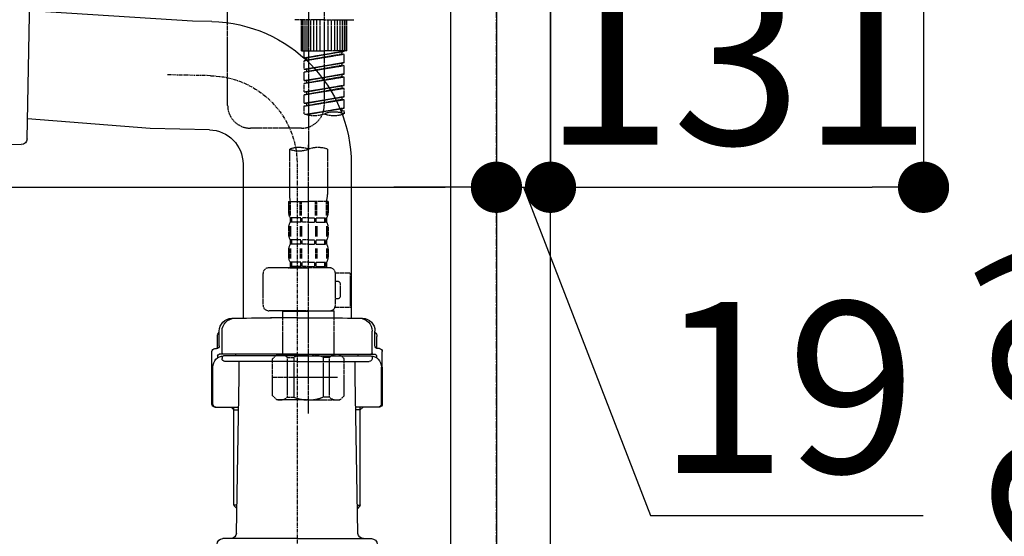
# Model space of a CAD drawing. Units: millimetres. Extents: x -109 to 26472, y -120 to 8847.
# Drawn here: x 25427 to 25773, y 2586 to 2767 of the extents above; entities that cross this region are included whole.
import ezdxf

# ---------------------------------------------------------------- set-up
doc = ezdxf.new("R2010")
doc.units = ezdxf.units.MM
for name, pattern in [('CENTER', [2, 1.25, -0.25, 0.25, -0.25]), ('CENTER2', [1.125, 0.75, -0.125, 0.125, -0.125]), ('DASHED', [0.75, 0.5, -0.25])]:
    doc.linetypes.add(name, pattern=pattern)
doc.layers.get('DEFPOINTS').update_dxf_attribs({"color": 146})
for name, color, linetype in [('111-壁仕上', 3, 'Continuous'), ('122-扉', 6, 'Continuous'), ('150-機器', 8, 'Continuous'), ('166-寸法B', 11, 'Continuous')]:
    doc.layers.add(name, color=color, linetype=linetype)
doc.styles.add('KH001', font='txt')
doc.dimstyles.new('KH1xx030', dxfattribs={"dimscale": 30, "dimtxt": 2, "dimasz": 0.6, "dimexe": 0.3, "dimexo": 1.2, "dimgap": 0.5, "dimtad": 3, "dimdec": 1, "dimdsep": 46, "dimlunit": 6, "dimtxsty": 'KH001', "dimblk": 'DOT', "dimcen": 1, "dimdle": 1, "dimclrd": 256, "dimclre": 256, "dimclrt": 256, "dimadec": 0, "dimazin": 0, "dimtfac": 1, "dimtdec": 1, "dimtix": 1, "dimtmove": 2, "dimatfit": 3, "dimldrblk": 'CLOSEDBLANK', "dimfxl": 1, "dimtolj": 1, "dimtzin": 0, "dimlwd": -1, "dimlwe": -1, "dimarcsym": 0})

# ---------------------------------------------------------------- blocks, each defined once
blk = doc.blocks.new('F402_D')
at = {"layer": '150-機器', "color": 13, "linetype": 'CENTER2'}
blk.add_line((3.989415, -38.3759), (3.989415, -310.126564), dxfattribs=at)
at = {"layer": '150-機器', "color": 13, "linetype": 'DASHED', "ltscale": 0.5}
for p, q in [((-24.385297, -294.7696), (-24.385297, -97.131691)), ((9.525065, -212.871106), (9.525065, -294.7696)), ((9.525065, -264.679222), (-0.947148, -264.679222)), ((1.546236, -275.650112), (1.546236, -264.679222)), ((1.845442, -275.650112), (1.845442, -264.679222)), ((2.443855, -275.650112), (2.443855, -264.679222)), ((3.142002, -275.650112), (3.142002, -264.679222)), ((3.939885, -275.650112), (3.939885, -264.679222)), ((4.837503, -275.650112), (4.837503, -264.679222)), ((5.834857, -275.650112), (5.834857, -264.679222)), ((6.931946, -275.650112), (6.931946, -264.679222)), ((8.12877, -275.650112), (8.12877, -264.679222)), ((9.525065, -264.679222), (19.997279, -264.679222)), ((10.921361, -275.650112), (10.921361, -264.679222)), ((12.118185, -275.650112), (12.118185, -264.679222)), ((13.215274, -275.650112), (13.215274, -264.679222)), ((14.212628, -275.650112), (14.212628, -264.679222)), ((15.110246, -275.650112), (15.110246, -264.679222)), ((15.908129, -275.650112), (15.908129, -264.679222)), ((16.606276, -275.650112), (16.606276, -264.679222)), ((17.204689, -275.650112), (17.204689, -264.679222)), ((17.503895, -275.650112), (17.503895, -264.679222)), ((1.546236, -275.650112), (9.525065, -275.650112)), ((2.54359, -278.01215), (2.54359, -275.650112)), ((2.54359, -278.01215), (16.506541, -275.760126)), ((16.506541, -275.760126), (3.391341, -278.11787)), ((17.503895, -275.650112), (9.525065, -275.650112)), ((15.65879, -275.912721), (15.65879, -276.65176)), ((2.54359, -279.009504), (15.65879, -276.65176)), ((2.54359, -279.009504), (16.506541, -276.75748)), ((2.54359, -278.01215), (3.391341, -278.11787)), ((2.54359, -282.001565), (2.54359, -279.009504)), ((2.54359, -282.001565), (16.506541, -279.749541)), ((3.391341, -278.856909), (3.391341, -278.11787)), ((16.506541, -279.749541), (3.391341, -282.107285)), ((15.65879, -276.65176), (16.506541, -276.75748)), ((15.65879, -276.65176), (16.506541, -276.75748)), ((15.65879, -276.65176), (16.506541, -276.75748)), ((15.65879, -279.902136), (15.65879, -280.641175)), ((15.65879, -279.902136), (15.65879, -280.641175)), ((16.506541, -279.749541), (16.506541, -276.75748)), ((16.506541, -279.749541), (16.506541, -276.75748)), ((2.54359, -282.998919), (15.65879, -280.641175)), ((2.54359, -282.998919), (16.506541, -280.746894)), ((2.54359, -282.001565), (3.391341, -282.107285)), ((2.54359, -285.99098), (2.54359, -282.998919)), ((3.391341, -282.846324), (3.391341, -282.107285)), ((15.65879, -280.641175), (16.506541, -280.746894)), ((15.65879, -280.641175), (16.506541, -280.746894)), ((16.506541, -283.738955), (16.506541, -280.746894)), ((16.506541, -283.738955), (16.506541, -280.746894)), ((2.54359, -285.99098), (16.506541, -283.738955)), ((2.54359, -286.988333), (15.65879, -284.630589)), ((2.54359, -286.988333), (16.506541, -284.736309)), ((2.54359, -285.99098), (3.391341, -286.096699)), ((2.54359, -289.980394), (2.54359, -286.988333)), ((16.506541, -283.738955), (3.391341, -286.096699)), ((3.391341, -286.835738), (3.391341, -286.096699)), ((15.65879, -283.875593), (15.65879, -284.630589)), ((15.65879, -283.89155), (15.65879, -284.630589)), ((15.65879, -283.89155), (15.65879, -284.630589)), ((15.65879, -284.630589), (16.506541, -284.736309)), ((15.65879, -284.630589), (16.506541, -284.736309)), ((15.65879, -284.630589), (16.506541, -284.736309)), ((15.708658, -283.867614), (16.506541, -283.738955)), ((16.506541, -287.72837), (16.506541, -284.736309)), ((16.506541, -287.72837), (16.506541, -284.736309)), ((2.54359, -289.980394), (16.506541, -287.72837)), ((2.54359, -290.977748), (15.65879, -288.620004)), ((2.54359, -290.977748), (16.506541, -288.725723)), ((2.54359, -289.980394), (3.391341, -290.086114)), ((16.506541, -287.72837), (3.391341, -290.086114)), ((3.391341, -290.825153), (3.391341, -290.086114)), ((15.65879, -287.880965), (15.65879, -288.620004)), ((15.65879, -287.880965), (15.65879, -288.620004)), ((15.65879, -288.620004), (16.506541, -288.725723)), ((15.65879, -288.620004), (16.506541, -288.725723)), ((16.506541, -291.717784), (16.506541, -288.725723)), ((16.506541, -291.717784), (16.506541, -288.725723)), ((2.54359, -293.969809), (2.54359, -290.977748)), ((2.54359, -293.969809), (16.506541, -291.717784)), ((2.54359, -294.967163), (15.65879, -292.609418)), ((2.54359, -294.967163), (16.506541, -292.715138)), ((16.506541, -291.717784), (3.391341, -294.075528)), ((15.65879, -291.854422), (15.65879, -292.609418)), ((15.65879, -291.870379), (15.65879, -292.609418)), ((15.65879, -291.870379), (15.65879, -292.609418)), ((15.65879, -292.609418), (16.506541, -292.715138)), ((15.65879, -292.609418), (16.506541, -292.715138)), ((15.708658, -291.846443), (16.506541, -291.717784)), ((16.506541, -295.707199), (16.506541, -292.715138)), ((16.506541, -295.707199), (16.506541, -292.715138)), ((2.54359, -293.969809), (3.391341, -294.075528)), ((2.54359, -297.701504), (2.54359, -294.967163)), ((3.074844, -297.87354), (16.506541, -295.707199)), ((3.391341, -294.814567), (3.391341, -294.075528)), ((16.506541, -295.707199), (3.633276, -298.02145)), ((15.65879, -295.843836), (15.65879, -296.598833)), ((15.65879, -295.859794), (15.65879, -296.598833)), ((15.65879, -295.859794), (15.65879, -296.598833)), ((15.65879, -296.598833), (16.506541, -296.704553)), ((15.65879, -296.598833), (16.506541, -296.704553)), ((15.708658, -295.835858), (16.506541, -295.707199)), ((16.506541, -296.704553), (16.506541, -297.701504)), ((1.546236, -302.748429), (-16.406468, -302.748429)), ((-2.692855, -310.126564), (-2.692855, -326.012364)), ((3.989415, -402.902395), (3.989415, -308.590639)), ((10.671684, -310.126564), (10.671684, -326.012364)), ((-2.992061, -328.43698), (-2.992061, -332.476262)), ((-2.992061, -328.43698), (3.989415, -328.43698)), ((-2.551931, -333.34696), (-2.551931, -328.43698)), ((-2.361095, -333.34696), (-2.361095, -328.43698)), ((1.089065, -333.34696), (1.089065, -328.43698)), ((1.549783, -333.34696), (1.549783, -328.43698)), ((10.97089, -328.43698), (3.989415, -328.43698)), ((6.429046, -333.34696), (6.429046, -328.43698)), ((6.889764, -333.34696), (6.889764, -328.43698)), ((10.339924, -333.34696), (10.339924, -328.43698)), ((10.53076, -333.34696), (10.53076, -328.43698)), ((10.97089, -328.43698), (10.97089, -332.476262)), ((-2.393649, -334.221631), (-2.393649, -335.717661)), ((-1.998684, -334.221631), (-2.393649, -334.221631)), ((-1.998684, -335.717661), (-1.998684, -334.221631)), ((-1.807848, -335.717661), (-1.807848, -334.221631)), ((1.318228, -334.221631), (-1.807848, -334.221631)), ((1.318228, -335.717661), (1.318228, -334.221631)), ((1.778945, -335.717661), (1.778945, -334.221631)), ((3.989415, -334.221631), (1.778945, -334.221631)), ((3.989415, -334.221631), (6.199884, -334.221631)), ((6.199884, -335.717661), (6.199884, -334.221631)), ((6.660602, -335.717661), (6.660602, -334.221631)), ((6.660602, -334.221631), (9.786677, -334.221631)), ((9.786677, -335.717661), (9.786677, -334.221631)), ((9.977513, -335.717661), (9.977513, -334.221631)), ((9.977513, -334.221631), (10.372478, -334.221631)), ((10.372478, -334.221631), (10.372478, -335.717661)), ((-2.992061, -337.46303), (-2.992061, -340.25562)), ((-2.554981, -337.123739), (-2.554981, -340.821096)), ((-1.998684, -335.717661), (-2.393649, -335.717661)), ((-2.364146, -337.123739), (-2.364146, -340.821096)), ((1.318228, -335.717661), (-1.807848, -335.717661)), ((1.086015, -337.123739), (1.086015, -340.821096)), ((1.546732, -337.123739), (1.546732, -340.821096)), ((3.989415, -335.717661), (1.778945, -335.717661)), ((3.989415, -335.717661), (6.199884, -335.717661)), ((6.432097, -337.123739), (6.432097, -340.821096)), ((6.660602, -335.717661), (9.786677, -335.717661)), ((6.892815, -337.123739), (6.892815, -340.821096)), ((9.977513, -335.717661), (10.372478, -335.717661)), ((10.342975, -337.123739), (10.342975, -340.821096)), ((10.53381, -337.123739), (10.53381, -340.821096)), ((10.97089, -337.46303), (10.97089, -340.25562)), ((-2.393649, -342.000989), (-2.393649, -343.49702)), ((-1.998684, -342.000989), (-2.393649, -342.000989)), ((-1.998684, -343.49702), (-1.998684, -342.000989)), ((-1.807848, -343.49702), (-1.807848, -342.000989)), ((1.318228, -342.000989), (-1.807848, -342.000989)), ((1.318228, -343.49702), (1.318228, -342.000989)), ((1.778945, -343.49702), (1.778945, -342.000989)), ((3.989415, -342.000989), (1.778945, -342.000989)), ((3.989415, -342.000989), (6.199884, -342.000989)), ((6.199884, -343.49702), (6.199884, -342.000989)), ((6.660602, -343.49702), (6.660602, -342.000989)), ((6.660602, -342.000989), (9.786677, -342.000989)), ((9.786677, -343.49702), (9.786677, -342.000989)), ((9.977513, -343.49702), (9.977513, -342.000989)), ((9.977513, -342.000989), (10.372478, -342.000989)), ((10.372478, -342.000989), (10.372478, -343.49702)), ((-2.992061, -345.242389), (-2.992061, -348.034979)), ((-2.551931, -344.929442), (-2.551931, -348.6268)), ((-1.998684, -343.49702), (-2.393649, -343.49702)), ((-2.361095, -344.929442), (-2.361095, -348.6268)), ((1.318228, -343.49702), (-1.807848, -343.49702)), ((1.089065, -344.929442), (1.089065, -348.6268)), ((1.549783, -344.929442), (1.549783, -348.6268)), ((3.989415, -343.49702), (1.778945, -343.49702)), ((3.989415, -343.49702), (6.199884, -343.49702)), ((6.429046, -344.929442), (6.429046, -348.6268)), ((6.660602, -343.49702), (9.786677, -343.49702)), ((6.889764, -344.929442), (6.889764, -348.6268)), ((9.977513, -343.49702), (10.372478, -343.49702)), ((10.339924, -344.929442), (10.339924, -348.6268)), ((10.53076, -344.929442), (10.53076, -348.6268)), ((10.97089, -345.242389), (10.97089, -348.034979)), ((11.468994, -351.775055), (-9.973537, -351.775055)), ((-3.091796, -351.775055), (3.989415, -351.775055)), ((-1.998684, -349.780348), (-2.393649, -349.780348)), ((-2.393649, -349.780348), (-2.393649, -351.775055)), ((-1.998684, -351.276378), (-2.393649, -351.276378)), ((-1.998684, -351.276378), (-1.998684, -349.780348)), ((1.318228, -349.780348), (-1.807848, -349.780348)), ((-1.807848, -351.276378), (-1.807848, -349.780348)), ((1.318228, -351.276378), (-1.807848, -351.276378)), ((1.318228, -351.276378), (1.318228, -349.780348)), ((3.989415, -349.780348), (1.778945, -349.780348)), ((1.778945, -351.276378), (1.778945, -349.780348)), ((3.989415, -351.276378), (1.778945, -351.276378)), ((3.989415, -349.780348), (6.199884, -349.780348)), ((3.989415, -351.276378), (6.199884, -351.276378)), ((6.199884, -351.276378), (6.199884, -349.780348)), ((6.660602, -349.780348), (9.786677, -349.780348)), ((6.660602, -351.276378), (6.660602, -349.780348)), ((6.660602, -351.276378), (9.786677, -351.276378)), ((9.786677, -351.276378), (9.786677, -349.780348)), ((9.977513, -349.780348), (10.372478, -349.780348)), ((9.977513, -351.276378), (9.977513, -349.780348)), ((9.977513, -351.276378), (10.372478, -351.276378)), ((10.372478, -349.780348), (10.372478, -351.775055)), ((-11.968244, -364.840388), (-11.968244, -353.769762)), ((13.453702, -353.570292), (18.750249, -353.570292)), ((13.463702, -364.840388), (13.463702, -353.769762)), ((18.750249, -365.538535), (18.750249, -353.570292)), ((14.262157, -356.562353), (13.463702, -356.562353)), ((15.259511, -361.549121), (15.259511, -357.559706)), ((13.463702, -362.546475), (14.262157, -362.546475)), ((13.337536, -365.538535), (18.750249, -365.538535)), ((3.989415, -366.835095), (-9.973537, -366.835095)), ((-4.887033, -366.835095), (-4.986768, -366.934831)), ((-4.986768, -366.934831), (3.989415, -366.934831)), ((-4.986768, -382.194341), (-4.986768, -366.934831)), ((3.989415, -366.835095), (11.468994, -366.835095)), ((12.965597, -366.934831), (3.989415, -366.934831)), ((12.865862, -366.835095), (12.965597, -366.934831)), ((12.965597, -382.194341), (12.965597, -366.934831)), ((-8.577241, -383.690372), (-7.081211, -382.194341)), ((-8.577241, -396.655969), (-8.577241, -383.690372)), ((-7.081211, -382.194341), (3.989415, -382.194341)), ((-5.94323, -382.194341), (3.989415, -382.194341)), ((-3.376042, -383.191695), (-1.144962, -383.191695)), ((-3.376042, -397.154646), (-3.376042, -383.191695)), ((-1.144962, -383.191695), (-1.144962, -397.154646)), ((13.92206, -382.194341), (3.989415, -382.194341)), ((15.06004, -382.194341), (3.989415, -382.194341)), ((11.354871, -383.191695), (9.123791, -383.191695)), ((9.123791, -383.191695), (9.123791, -397.154646)), ((11.354871, -397.154646), (11.354871, -383.191695)), ((16.556071, -383.690372), (15.06004, -382.194341)), ((16.556071, -396.655969), (16.556071, -383.690372)), ((-8.577241, -390.173171), (14.21229, -390.173171)), ((3.989415, -388.178463), (4.025319, -388.178463)), ((-8.577241, -396.655969), (-7.081211, -398.152)), ((-3.376042, -397.154646), (-1.144962, -397.154646)), ((11.354871, -397.154646), (9.123791, -397.154646)), ((16.556071, -396.655969), (15.06004, -398.152)), ((3.989415, -398.152), (-7.081211, -398.152)), ((3.989415, -398.152), (15.06004, -398.152))]:
    blk.add_line(p, q, dxfattribs=at)
for centre, radius, start, end in [((-16.406468, -294.7696), 7.978829, 180, 270), ((1.546236, -294.7696), 7.978829, 270, 0), ((13.015803, -307.574802), 10.472213, 70.528779, 109.471221), ((6.034328, -287.828208), 10.472213, 250.528779, 289.471221), ((13.015803, -287.828208), 10.472213, 250.528779, 289.471221), ((0.64828, -319.57672), 10.023404, 70.528779, 109.471221), ((0.64828, -300.676409), 10.023404, 250.528779, 289.471221), ((7.330549, -319.57672), 10.023404, 70.528779, 109.471221), ((7.280682, -326.012364), 9.973537, 180, 194.069868), ((0.698148, -326.012364), 9.973537, 345.930132, 0), ((-0.147526, -332.476262), 2.844535, 180, 217.849289), ((8.126355, -332.476262), 2.844535, 322.150711, 0), ((-0.147526, -337.46303), 2.844535, 142.150711, 180), ((8.126355, -337.46303), 2.844535, 0, 37.849289), ((-0.147526, -340.25562), 2.844535, 180, 217.849289), ((8.126355, -340.25562), 2.844535, 322.150711, 0), ((-0.147526, -345.242389), 2.844535, 142.150711, 180), ((8.126355, -345.242389), 2.844535, 0, 37.849289), ((-0.147526, -348.034979), 2.844535, 180, 217.849289), ((8.126355, -348.034979), 2.844535, 322.150711, 0), ((-9.973537, -353.769762), 1.994707, 90, 180), ((11.468994, -353.769762), 1.994707, 0, 90), ((14.262157, -357.559706), 0.997354, 0, 90), ((14.262157, -361.549121), 0.997354, 270, 0), ((-9.973537, -364.840388), 1.994707, 180.001, 270), ((11.468994, -364.840388), 1.994707, 270, 359.999), ((-5.976143, -386.084021), 3.889679, 48.036, 110.221), ((3.956502, -396.082491), 13.88815, 89.864, 111.555), ((4.022327, -396.082491), 13.88815, 68.445, 90.136), ((13.954972, -386.084021), 3.889679, 69.779, 131.964), ((-5.976143, -394.263318), 3.889679, 249.779, 311.964), ((3.989415, -384.4334), 13.718599, 248.018, 270), ((3.989415, -384.4334), 13.718599, 270, 291.982), ((13.954972, -394.263318), 3.889679, 228.036, 290.221)]:
    blk.add_arc(centre, radius, start, end, dxfattribs=at)
blk = doc.blocks.new('_Dot')
at = {"color": 0, "linetype": 'ByBlock', "lineweight": -2}
blk.add_line((-0.5, 0), (-1, 0), dxfattribs=at)
at = {"color": 0, "linetype": 'ByBlock', "const_width": 0.5}
blk.add_lwpolyline([(-0.25, 0, 1), (0.25, 0, 1)], format="xyb", close=True, dxfattribs=at)
blk = doc.blocks.new('*D339')
at = {"layer": '166-寸法B', "transparency": 16777216}
for p, q in [((25849.055044, 2691.811485), (25849.055044, 2357.120669)), ((25649.183583, 2357.120669), (25858.055044, 2357.120669)), ((25849.055044, 2187.120669), (25849.055044, 2339.120669)), ((25630.183583, 2169.120669), (25858.055044, 2169.120669))]:
    blk.add_line(p, q, dxfattribs=at)
at = {"layer": 'DEFPOINTS', "color": 0, "transparency": 16777216}
for p in [(25613.183583, 2357.120669), (25849.055044, 2357.120669), (25594.183583, 2169.120669)]:
    blk.add_point(p, dxfattribs=at)
at = {"layer": '166-寸法B', "transparency": 16777216, "xscale": 18, "yscale": 18, "zscale": 18}
for p, rotation in [((25849.055044, 2357.120669), 90), ((25849.055044, 2169.120669), 270)]:
    blk.add_blockref('_Dot', p, dxfattribs=dict(at, rotation=rotation))
at = {"layer": '166-寸法B', "transparency": 16777216, "insert": (25799.029663, 2533.816561), "char_height": 60, "attachment_point": 5, "rotation": 90, "style": 'KH001'}
blk.add_mtext('\\A1;188(238)', dxfattribs=at)
blk = doc.blocks.new('_ClosedBlank')
at = {"color": 0, "linetype": 'ByBlock', "lineweight": -2}
for p, q in [((-1, 0.166667), (0, 0)), ((-1, 0.166667), (-1, -0.166667)), ((0, 0), (-1, -0.166667))]:
    blk.add_line(p, q, dxfattribs=at)
blk = doc.blocks.new('*D346')
at = {"layer": '166-寸法B', "transparency": 16777216}
for p, q in [((24954.183583, 2917.120669), (24954.183583, 2699.311101)), ((25594.183583, 2917.120669), (25594.183583, 2699.311101)), ((24972.183583, 2708.311101), (25576.183583, 2708.311101))]:
    blk.add_line(p, q, dxfattribs=at)
at = {"layer": 'DEFPOINTS', "color": 0, "transparency": 16777216}
for p in [(24954.183583, 2953.120669), (25594.183583, 2953.120669), (25594.183583, 2708.311101)]:
    blk.add_point(p, dxfattribs=at)
at = {"layer": '166-寸法B', "transparency": 16777216, "xscale": 18, "yscale": 18, "zscale": 18, "rotation": 180}
blk.add_blockref('_Dot', (24954.183583, 2708.311101), dxfattribs=at)
at = {"layer": '166-寸法B', "transparency": 16777216, "xscale": 18, "yscale": 18, "zscale": 18}
blk.add_blockref('_Dot', (25594.183583, 2708.311101), dxfattribs=at)
at = {"layer": '166-寸法B', "transparency": 16777216, "insert": (25164.998096, 2753.311101), "char_height": 60, "attachment_point": 5, "style": 'KH001'}
blk.add_mtext('\\A1;640', dxfattribs=at)
blk = doc.blocks.new('*D352')
at = {"layer": '166-寸法B', "transparency": 16777216}
for p, q in [((25594.183583, 2953.120669), (25594.183583, 2699.311101)), ((25613.183583, 2953.120669), (25613.183583, 2699.311101)), ((25576.183583, 2708.311101), (25558.183583, 2708.311101)), ((25594.183583, 2708.311101), (25613.183583, 2708.311101)), ((25594.183583, 2708.311101), (25613.183583, 2708.311101)), ((25603.683583, 2708.311101), (25648.269852, 2593.070326)), ((25631.183583, 2708.311101), (25649.183583, 2708.311101)), ((25648.269852, 2593.070326), (25744.056654, 2593.070326))]:
    blk.add_line(p, q, dxfattribs=at)
at = {"layer": 'DEFPOINTS', "color": 0, "transparency": 16777216}
for p in [(25594.183583, 2989.120669), (25613.183583, 2989.120669), (25613.183583, 2708.311101)]:
    blk.add_point(p, dxfattribs=at)
at = {"layer": '166-寸法B', "transparency": 16777216, "xscale": 18, "yscale": 18, "zscale": 18}
blk.add_blockref('_Dot', (25594.183583, 2708.311101), dxfattribs=at)
at = {"layer": '166-寸法B', "transparency": 16777216, "xscale": 18, "yscale": 18, "zscale": 18, "rotation": 180}
blk.add_blockref('_Dot', (25613.183583, 2708.311101), dxfattribs=at)
at = {"layer": '166-寸法B', "transparency": 16777216, "insert": (25696.163253, 2638.070326), "char_height": 60, "attachment_point": 5, "style": 'KH001'}
blk.add_mtext('\\A1;19', dxfattribs=at)
blk = doc.blocks.new('*D353')
at = {"layer": '166-寸法B', "transparency": 16777216}
for p, q in [((25613.183583, 2953.120669), (25613.183583, 2699.311101)), ((25744.183583, 2953.120669), (25744.183583, 2699.311101)), ((25631.183583, 2708.311101), (25726.183583, 2708.311101))]:
    blk.add_line(p, q, dxfattribs=at)
at = {"layer": 'DEFPOINTS', "color": 0, "transparency": 16777216}
for p in [(25613.183583, 2989.120669), (25744.183583, 2989.120669), (25744.183583, 2708.311101)]:
    blk.add_point(p, dxfattribs=at)
at = {"layer": '166-寸法B', "transparency": 16777216, "xscale": 18, "yscale": 18, "zscale": 18, "rotation": 180}
blk.add_blockref('_Dot', (25613.183583, 2708.311101), dxfattribs=at)
at = {"layer": '166-寸法B', "transparency": 16777216, "xscale": 18, "yscale": 18, "zscale": 18}
blk.add_blockref('_Dot', (25744.183583, 2708.311101), dxfattribs=at)
at = {"layer": '166-寸法B', "transparency": 16777216, "insert": (25678.683583, 2753.311101), "char_height": 60, "attachment_point": 5, "style": 'KH001'}
blk.add_mtext('\\A1;131', dxfattribs=at)
blk = doc.blocks.new('排水ﾄﾗｯﾌﾟ2')
at = {"layer": '150-機器', "color": 13, "linetype": 'CENTER'}
for p, q in [((6952.812894, 10978.870372), (6952.812894, 10872.194029)), ((6778.18171, 10903.792085), (6793.327397, 10904.100527)), ((6747.812894, 10872.798512), (6747.812894, 10685.438914))]:
    blk.add_line(p, q, dxfattribs=at)
at = {"layer": '150-機器'}
for p, q in [((6863.812894, 10975.650993), (6952.812894, 10975.650993)), ((7041.812894, 10975.650993), (6952.812894, 10975.650993)), ((6865.702911, 10972.635926), (6863.380601, 10973.749258)), ((6863.811381, 10972.050994), (6863.811381, 10969.550994)), ((6863.811381, 10972.050994), (7041.814406, 10972.050994)), ((7039.922876, 10972.635926), (6865.702911, 10972.635926)), ((7039.922876, 10972.635926), (7042.245186, 10973.749258)), ((7041.814406, 10972.050994), (7041.814406, 10969.550994)), ((6863.312894, 10966.050994), (6863.312894, 10969.550994)), ((6863.312894, 10969.550994), (7042.312894, 10969.550994)), ((7042.312894, 10966.050994), (7042.312894, 10969.550994)), ((6864.062894, 10955.050994), (6864.062894, 10965.050994)), ((6864.269231, 10965.050994), (7041.356557, 10965.050994)), ((6871.562892, 10964.412881), (6864.269235, 10965.050993)), ((7034.062895, 10964.412881), (7041.356552, 10965.050993)), ((7041.562894, 10955.050994), (7041.562894, 10965.050994)), ((6871.562894, 10956.202321), (6871.562894, 10964.412881)), ((6949.412893, 10964.412881), (6871.562894, 10964.412881)), ((6956.212894, 10964.412881), (7034.062894, 10964.412881)), ((7034.062894, 10956.202321), (7034.062894, 10964.412881)), ((6872.072415, 10953.050994), (6866.062894, 10953.050994)), ((7033.553372, 10953.050994), (7039.562894, 10953.050994)), ((6952.812894, 10950.550994), (6873.312894, 10950.550994)), ((6952.812894, 10950.550994), (7032.312894, 10950.550994)), ((6881.811381, 10943.750996), (6883.013407, 10932.812558)), ((7023.811381, 10943.750996), (7021.936217, 10923.436723)), ((6864.428944, 10936.056901), (6843.533278, 10935.631349)), ((6864.519949, 10931.588361), (6864.428944, 10936.056901)), ((6864.428944, 10936.056901), (6865.56918, 10880.068511)), ((6842.633205, 10881.601821), (6841.574415, 10933.591041)), ((6865.877303, 10930.285188), (6864.519949, 10931.588361)), ((6864.54704, 10930.258097), (6881.066096, 10930.594508)), ((6883.013407, 10932.812558), (6885.72275, 10908.157539)), ((6784.601875, 10922.926771), (6841.716944, 10926.592499)), ((6777.794855, 10922.788146), (6784.601875, 10922.926771)), ((6976.607501, 10893.567909), (7009.449253, 10906.70575)), ((6904.964256, 10889.896896), (6897.688866, 10886.869461)), ((6969.771428, 10892.145993), (6906.737108, 10890.278423)), ((6799.388833, 10885.220028), (6842.490676, 10888.600377)), ((6865.451084, 10885.867302), (6895.869743, 10886.486778)), ((6866.781321, 10885.894392), (6865.478175, 10884.537066)), ((6778.568564, 10884.796024), (6799.388833, 10885.220028)), ((6865.478175, 10884.537066), (6865.56918, 10880.068511)), ((6865.56918, 10880.068511), (6844.673513, 10879.642959)), ((6728.812894, 10874.090674), (6728.812894, 10818.716568)), ((6728.812894, 10872.798512), (6728.812894, 10818.716568)), ((6766.812894, 10872.798512), (6766.812894, 10818.716568)), ((6747.812894, 10818.805646), (6738.462894, 10818.805646)), ((6747.812894, 10818.805646), (6757.162893, 10818.805646)), ((6720.462894, 10809.005646), (6720.462894, 10814.143864)), ((6720.462894, 10809.005646), (6720.462894, 10814.133381)), ((6721.462894, 10806.505646), (6721.462894, 10814.157362)), ((6774.162894, 10806.505646), (6774.162894, 10814.157362)), ((6775.162893, 10809.005646), (6775.162893, 10814.143864)), ((6775.162893, 10809.005646), (6775.162893, 10814.133381)), ((6719.81289, 10808.068894), (6719.81289, 10812.296571)), ((6775.812897, 10808.068894), (6775.812897, 10812.296571)), ((6717.912894, 10788.505646), (6717.912894, 10807.005646)), ((6718.912894, 10808.005646), (6719.462894, 10808.005646)), ((6747.812894, 10806.005646), (6720.412894, 10806.005646)), ((6726.312894, 10805.505646), (6726.312894, 10806.005646)), ((6747.812894, 10806.005646), (6775.212894, 10806.005646)), ((6769.312893, 10805.505646), (6769.312893, 10806.005646)), ((6776.712894, 10808.005646), (6776.162893, 10808.005646)), ((6777.712894, 10788.505646), (6777.712894, 10807.005646)), ((6719.912894, 10805.505646), (6719.912894, 10804.764513)), ((6721.462894, 10805.005646), (6721.462894, 10804.505646)), ((6747.812894, 10805.505646), (6721.912894, 10805.505646)), ((6747.812894, 10803.505646), (6722.462894, 10803.505646)), ((6727.412894, 10798.105646), (6727.412894, 10803.505646)), ((6747.812894, 10805.505646), (6773.712894, 10805.505646)), ((6747.812894, 10803.505646), (6773.162894, 10803.505646)), ((6768.212894, 10798.105646), (6768.212894, 10803.505646)), ((6774.162894, 10805.005646), (6774.162894, 10804.505646)), ((6775.712894, 10805.505646), (6775.712894, 10804.764513)), ((6717.912894, 10801.505646), (6717.912894, 10788.505646)), ((6718.23233, 10788.505646), (6718.23233, 10801.505646)), ((6777.393457, 10788.505646), (6777.393457, 10801.505646)), ((6777.712894, 10801.505646), (6777.712894, 10788.505646)), ((6726.495785, 10743.2722), (6727.412894, 10798.105646)), ((6769.130002, 10743.2722), (6768.212894, 10798.105646)), ((6718.912894, 10787.505646), (6727.235605, 10787.505646)), ((6725.612894, 10786.505646), (6724.612893, 10787.505646)), ((6725.612894, 10753.185004), (6725.612894, 10787.505646)), ((6725.612894, 10786.505646), (6727.218879, 10786.505646)), ((6776.712894, 10787.505646), (6768.390182, 10787.505646)), ((6770.012893, 10786.505646), (6768.406908, 10786.505646)), ((6770.012893, 10753.185004), (6770.012893, 10787.505646)), ((6770.012893, 10786.505646), (6771.012894, 10787.505646)), ((6726.658373, 10752.993249), (6725.651126, 10752.993249)), ((6725.741116, 10752.850668), (6726.639284, 10751.851914)), ((6768.967414, 10752.993249), (6769.974661, 10752.993249)), ((6769.884672, 10752.850668), (6768.986503, 10751.851914)), ((6747.812894, 10741.305646), (6721.712894, 10741.305646)), ((6747.812894, 10741.305646), (6773.912894, 10741.305646)), ((6719.712894, 10739.305646), (6719.712894, 10726.592417)), ((6775.912894, 10739.305646), (6775.912894, 10726.592417)), ((6747.812894, 10726.592417), (6714.012894, 10726.592417)), ((6714.012894, 10698.720305), (6714.012894, 10726.592417)), ((6747.812894, 10726.592417), (6781.612893, 10726.592417)), ((6781.612893, 10698.720305), (6781.612893, 10726.592417)), ((6747.812893, 10697.292422), (6716.812893, 10697.292422)), ((6720.462894, 10697.292422), (6720.462894, 10696.877909)), ((6721.462894, 10697.292422), (6721.462894, 10696.853928)), ((6747.812894, 10697.292422), (6778.812894, 10697.292422)), ((6774.162894, 10697.292422), (6774.162894, 10696.853928)), ((6775.162893, 10697.292422), (6775.162893, 10696.877909)), ((6756.812894, 10692.205645), (6738.812894, 10692.205645))]:
    blk.add_line(p, q, dxfattribs=at)
at = {"layer": '150-機器', "color": 13, "ltscale": 0.1}
for p, q in [((6715.093571, 10702.292422), (6715.093571, 10726.592417)), ((6732.731793, 10702.292422), (6732.731793, 10726.592417)), ((6735.340788, 10702.292422), (6735.340788, 10726.592417)), ((6760.284999, 10702.292422), (6760.284999, 10726.592417)), ((6762.893994, 10702.292422), (6762.893994, 10726.592417)), ((6780.532216, 10702.292422), (6780.532216, 10726.592417)), ((6725.442318, 10698.292422), (6720.912682, 10698.292422)), ((6747.812894, 10698.292422), (6745.312894, 10698.292422)), ((6747.812894, 10698.292422), (6750.312894, 10698.292422)), ((6770.183469, 10698.292422), (6774.713105, 10698.292422))]:
    blk.add_line(p, q, dxfattribs=at)
at = {"layer": '150-機器'}
for centre, radius, start, end in [((6863.812894, 10974.650993), 1, 89.999995, 244.386593), ((7041.812894, 10974.650993), 1, 295.613407, 90.000005), ((6864.312894, 10966.050994), 1, 179.999999, 270.000009), ((7041.312894, 10966.050994), 1, 269.999991, 0.000001), ((6866.062894, 10955.050994), 2, 179.999999, 270.000009), ((6881.562894, 10956.202321), 10, 180.000003, 214.411513), ((7024.062894, 10956.202321), 10, 325.588487, 359.999997), ((7039.562894, 10955.050994), 2, 269.999991, 0.000001), ((6866.840355, 10942.819117), 15, 3.561808, 31.028102), ((7038.782406, 10942.819117), 15, 148.971898, 176.438192), ((6843.574, 10933.631764), 2, 91.166705, 181.166701), ((6881.025374, 10932.594093), 2, 271.166667, 6.271078), ((7002.020883, 10925.275062), 20, 291.803125, 354.726104), ((6778.812894, 10872.798512), 50, 91.166667, 180), ((6905.615191, 10910.228957), 20, 185.944838, 274.561644), ((6969.179132, 10912.13722), 20, 271.697053, 291.803125), ((6906.885182, 10885.280616), 5, 91.697053, 112.593171), ((6895.767939, 10891.485741), 5, 271.166667, 292.593171), ((6778.812894, 10872.798512), 12, 91.166667, 180), ((6844.63279, 10881.642544), 2, 181.166699, 271.166695), ((6724.962894, 10814.133381), 4.5, 91.4252, 180), ((6725.962894, 10814.157362), 4.5, 91.322278, 180), ((6738.812894, 10257.451516), 561.354129, 90, 91.4252), ((6756.812894, 10257.451516), 561.354129, 88.5748, 90), ((6769.662894, 10814.157362), 4.5, 0, 88.677722), ((6770.662893, 10814.133381), 4.5, 0, 88.5748), ((6721.81289, 10812.296571), 2, 132.453978, 179.999995), ((6773.812897, 10812.296571), 2, 0.000005, 47.546022), ((6718.912894, 10807.005646), 1, 90, 180), ((6719.462894, 10809.005646), 1, 270, 0), ((6719.462894, 10809.005646), 1, 270, 0), ((6720.412894, 10805.505646), 0.5, 90, 180), ((6721.962894, 10806.505646), 0.5, 180, 270), ((6773.662894, 10806.505646), 0.5, 270, 0), ((6776.162893, 10809.005646), 1, 180, 270), ((6776.162893, 10809.005646), 1, 180, 270), ((6775.212894, 10805.505646), 0.5, 0, 90), ((6776.712894, 10807.005646), 1, 0, 90), ((6722.23233, 10801.505646), 4, 93.545414, 180), ((6721.962894, 10805.005646), 0.5, 90, 180), ((6722.462894, 10804.505646), 1, 180, 270), ((6773.162894, 10804.505646), 1, 270, 0), ((6773.393457, 10801.505646), 4, 0, 86.454586), ((6773.662894, 10805.005646), 0.5, 0, 90), ((6718.912894, 10788.505646), 1, 180, 270), ((6718.912894, 10788.505646), 1, 180, 270), ((6719.23233, 10788.505646), 1, 180, 270), ((6776.393457, 10788.505646), 1, 270, 0), ((6776.712894, 10788.505646), 1, 270, 0), ((6776.712894, 10788.505646), 1, 270, 0), ((6726.112894, 10753.185004), 0.5, 180, 221.964665), ((6769.512893, 10753.185004), 0.5, 318.035335, 0), ((6721.712894, 10739.305646), 2, 90, 180), ((6724.496065, 10743.305646), 2, 270, 354.323672), ((6771.129723, 10743.305646), 2, 180.958203, 270), ((6773.912894, 10739.305646), 2, 0, 90), ((6715.012894, 10698.720305), 1, 180.000003, 243.256317), ((6780.612893, 10698.720305), 1, 296.743683, 359.999997), ((6716.812893, 10702.292422), 5, 243.256317, 270.000005), ((6724.962894, 10696.877909), 4.5, 180, 268.5748), ((6725.962894, 10696.853928), 4.5, 180, 268.677722), ((6769.662894, 10696.853928), 4.5, 271.322278, 0), ((6770.662893, 10696.877909), 4.5, 271.4252, 0), ((6778.812894, 10702.292422), 5, 269.999995, 296.743683), ((6738.812894, 11253.559774), 561.354129, 268.5748, 270), ((6756.812894, 11253.559774), 561.354129, 270, 271.4252)]:
    blk.add_arc(centre, radius, start, end, dxfattribs=at)
at = {"layer": '150-機器', "color": 13, "linetype": 'CENTER'}
blk.add_arc((6778.812894, 10872.798512), 31, 91.166667, 180, dxfattribs=at)
at = {"layer": '150-機器', "color": 13, "ltscale": 0.1}
for centre, radius, start, end in [((6721.376799, 10705.200366), 6.923518, 204.835192, 266.156302), ((6725.1775, 10707.417071), 9.128493, 268.337609, 325.847966), ((6745.793638, 10713.92129), 15.636263, 228.04856, 268.23813), ((6749.832149, 10713.92129), 15.636263, 271.76187, 311.95144), ((6770.448287, 10707.417071), 9.128493, 214.152034, 271.662391), ((6774.248988, 10705.200366), 6.923518, 273.843698, 335.164808)]:
    blk.add_arc(centre, radius, start, end, dxfattribs=at)
at = {"layer": 'DEFPOINTS', "ltscale": 0.1}
for p, q in [((6949.412893, 10964.412881), (6952.812894, 10965.050994)), ((6956.212894, 10964.412881), (6952.812893, 10965.050994)), ((6889.199664, 10964.412881), (6889.199664, 10955.050994)), ((6892.599666, 10964.412881), (6892.599666, 10955.050994)), ((6897.95329, 10964.412881), (6897.95329, 10954.050994)), ((6949.412893, 10955.050994), (6949.412893, 10964.412881)), ((6956.212894, 10955.050994), (6956.212894, 10964.412881)), ((7007.672497, 10964.412881), (7007.672497, 10954.050994)), ((7013.026121, 10964.412881), (7013.026121, 10955.050994)), ((7016.426123, 10964.412881), (7016.426123, 10955.050994)), ((6896.95329, 10953.050994), (6891.199664, 10953.050994)), ((6952.812894, 10953.050994), (6951.412893, 10953.050994)), ((6952.812894, 10953.050994), (6954.212894, 10953.050994)), ((7008.672497, 10953.050994), (7014.426123, 10953.050994))]:
    blk.add_line(p, q, dxfattribs=at)
for centre, radius, start, end in [((6891.199664, 10955.050994), 2, 180, 270), ((6894.599666, 10955.050994), 2, 180, 270), ((6951.412893, 10955.050994), 2, 180, 270), ((6954.212894, 10955.050994), 2, 270, 0), ((7011.026121, 10955.050994), 2, 270, 0), ((7014.426123, 10955.050994), 2, 270, 0), ((6896.95329, 10954.050994), 1, 270, 0), ((7008.672497, 10954.050994), 1, 180, 270)]:
    blk.add_arc(centre, radius, start, end, dxfattribs=at)

msp = doc.modelspace()

# ---------------------------------------------------------------- linework, layer by layer
at = {"layer": '111-壁仕上', "color": 253, "linetype": 'CENTER', "ltscale": 2}
msp.add_line((25594.18, 1235.75), (25594.18, 3354.05), dxfattribs=at)
at = {"layer": '122-扉', "color": 253}
for points in [[(25578.18, 2989.12), (25594.18, 2989.12), (25594.18, 2319.12), (25578.18, 2319.12)], [(25594.18, 2169.12), (25613.18, 2169.12), (25613.18, 2989.12), (25594.18, 2989.12)]]:
    msp.add_lwpolyline(points, close=True, dxfattribs=at)

# ---------------------------------------------------------------- block references
at = {"layer": '150-機器'}
msp.add_blockref('F402_D', (25524.18, 3031.81), dxfattribs=at)
at = {"layer": '150-機器', "xscale": -1}
msp.add_blockref('排水ﾄﾗｯﾌﾟ2', (32272, -8156.32), dxfattribs=at)

# ---------------------------------------------------------------- dimensions: what is measured, and where the dimension line sits
at = {"layer": '166-寸法B'}
dim = msp.add_linear_dim(base=(25613.18, 2708.31), p1=(25594.18, 2989.12), p2=(25613.18, 2989.12), dimstyle='KH1xx030', override={"dimtmove": 1}, dxfattribs=at)
dim.commit()
dim.dimension.update_dxf_attribs({"geometry": '*D352', "text_midpoint": (25663.27, 2593.07), "dimtype": 160})
dim = msp.add_linear_dim(base=(25744.18, 2708.31), p1=(25613.18, 2989.12), p2=(25744.18, 2989.12), dimstyle='KH1xx030', dxfattribs=at)
dim.commit()
dim.dimension.update_dxf_attribs({"geometry": '*D353', "text_midpoint": (25678.68, 2753.31)})
dim = msp.add_linear_dim(base=(25594.18, 2708.31), p1=(24954.18, 2953.12), p2=(25594.18, 2953.12), dimstyle='KH1xx030', dxfattribs=at)
dim.commit()
dim.dimension.update_dxf_attribs({"geometry": '*D346', "text_midpoint": (25165, 2753.31), "dimtype": 160})
dim = msp.add_linear_dim(base=(25849.06, 2357.12), p1=(25594.18, 2169.12), p2=(25613.18, 2357.12), angle=90, dimstyle='KH1xx030', override={"dimpost": '(238)', "dimtmove": 1}, dxfattribs=at)
dim.commit()
dim.dimension.update_dxf_attribs({"geometry": '*D339', "text_midpoint": (25893.61, 2533.82), "dimtype": 160})

doc.saveas('drawing.dxf')
